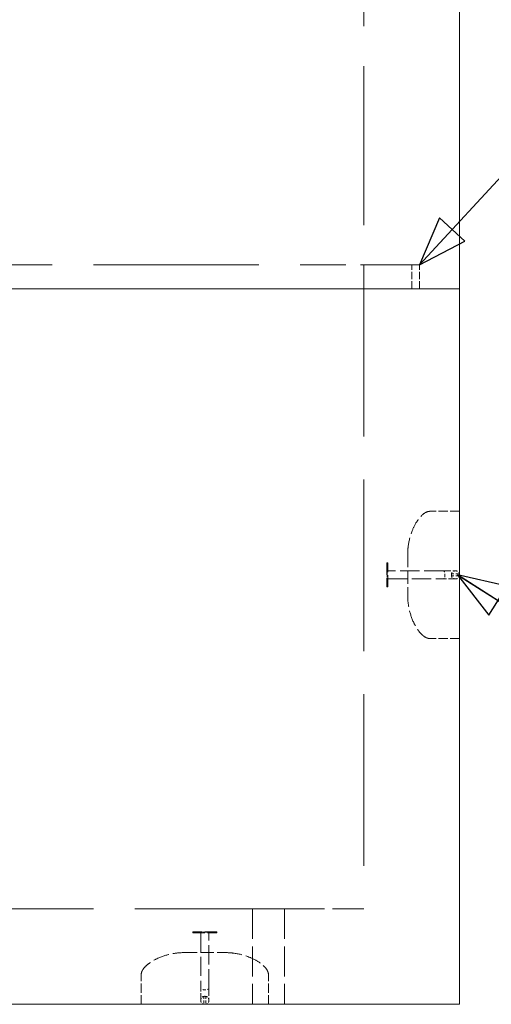
# Model space of a CAD drawing. Units: inches. Extents: x -354 to 420, y 93 to 535.
# Drawn here: x 135 to 163, y 208 to 267 of the extents above; entities that cross this region are included whole.
import ezdxf

# ---------------------------------------------------------------- set-up
doc = ezdxf.new("R2010")
doc.units = ezdxf.units.IN
doc.header["$LTSCALE"] = 52
doc.header["$MEASUREMENT"] = 0
doc.linetypes.add('DASHED', pattern=[0.2067, 0.1654, -0.0413])
for name, color, linetype, lineweight in [('Hidden (ANSI)', 7, 'DASHED', 18), ('Symbol (ANSI)', 7, 'Continuous', 25), ('Visible (ANSI)', 7, 'Continuous', 18)]:
    doc.layers.add(name, color=color, linetype=linetype, lineweight=lineweight)
doc.styles.add('Note Text (ANSI)', font='arial.ttf')
doc.dimstyles.new('Default (ANSI)$7', dxfattribs={"dimscale": 52, "dimtxt": 0.08, "dimasz": 0.055, "dimexe": 0.125, "dimexo": 0.0625, "dimgap": 0.031496, "dimtad": 0, "dimtih": 1, "dimtoh": 1, "dimrnd": 1e-08, "dimzin": 3, "dimdsep": 46, "dimlunit": 4, "dimtxsty": 'Note Text (ANSI)', "dimcen": 0.09, "dimdle": 0.393701, "dimclrd": 256, "dimclre": 8, "dimclrt": 8, "dimadec": 0, "dimazin": 1, "dimtfac": 1.25, "dimtdec": 5, "dimtofl": 0, "dimtmove": 0, "dimatfit": 3, "dimldrblk": 'Filled-1', "dimfxl": 1, "dimfrac": 1, "dimtolj": 1, "dimtzin": 4, "dimlwd": -1, "dimlwe": -1, "dimarcsym": 0})

# ---------------------------------------------------------------- blocks, each defined once
blk = doc.blocks.new('Filled-1')
at = {"color": 0}
for p, q in [((0, 0), (-1, 0.358)), ((-1, 0.358), (-1, -0.358)), ((-1, 0), (0, 0)), ((-1, -0.358), (0, 0))]:
    blk.add_line(p, q, dxfattribs=at)
at = {"color": 0, "flags": 128}
blk.add_lwpolyline([(-1, -0.358), (0, 0), (-1, 0.358), (-1, -0.358)], dxfattribs=at)
at = {"color": 0}
blk.add_solid([(-1, -0.358), (0, 0), (-1, 0.358), (-1, -0.358)], dxfattribs=at)

msp = doc.modelspace()

# ---------------------------------------------------------------- linework, layer by layer
at = {"layer": 'Hidden (ANSI)', "ltscale": 1.099529}
msp.add_line((155.6625, 287.5691), (155.6625, 252.1145), dxfattribs=at)
at = {"layer": 'Hidden (ANSI)', "ltscale": 1.143511}
for p, q in [((102.7171, 252.1145), (151.8807, 252.1145)), ((151.8807, 213.8236), (102.7171, 213.8236))]:
    msp.add_line(p, q, dxfattribs=at)
at = {"layer": 'Hidden (ANSI)', "ltscale": 0.407885}
msp.add_line((158.9716, 252.1145), (151.8807, 252.1145), dxfattribs=at)
at = {"layer": 'Hidden (ANSI)', "ltscale": 1.187492}
msp.add_line((155.6625, 252.1145), (155.6625, 213.8236), dxfattribs=at)
at = {"layer": 'Hidden (ANSI)', "ltscale": 0.051846}
for p, q in [((158.4989, 250.6963), (158.4989, 252.1145)), ((158.9716, 250.6963), (158.9716, 252.1145))]:
    msp.add_line(p, q, dxfattribs=at)
at = {"layer": 'Hidden (ANSI)', "ltscale": 0.063967}
for p, q in [((161.3352, 237.46), (159.5861, 237.46)), ((161.3352, 229.8963), (159.5861, 229.8963)), ((142.4261, 208.1509), (142.4261, 209.9)), ((149.9898, 208.1509), (149.9898, 209.9))]:
    msp.add_line(p, q, dxfattribs=at)
at = {"layer": 'Hidden (ANSI)', "ltscale": 0.092457}
for p, q in [((158.2625, 234.9368), (158.2625, 232.4195)), ((144.9493, 211.2236), (147.4666, 211.2236))]:
    msp.add_line(p, q, dxfattribs=at)
at = {"layer": 'Hidden (ANSI)', "ltscale": 0.081497}
for p, q in [((157.0216, 234.3882), (157.0216, 232.97)), ((157.0807, 232.97), (157.0807, 234.3882)), ((146.918, 212.4645), (145.4998, 212.4645)), ((145.4998, 212.4054), (146.918, 212.4054))]:
    msp.add_line(p, q, dxfattribs=at)
at = {"layer": 'Hidden (ANSI)', "ltscale": 0.002064}
for p, q in [((157.0807, 234.3882), (157.0216, 234.3882)), ((157.0807, 232.97), (157.0216, 232.97)), ((145.4998, 212.4054), (145.4998, 212.4645)), ((146.918, 212.4054), (146.918, 212.4645))]:
    msp.add_line(p, q, dxfattribs=at)
at = {"layer": 'Hidden (ANSI)', "ltscale": 0.000765771}
for p, q in [((157.0216, 233.8131), (157.0452, 233.8131)), ((157.0216, 233.8091), (157.0452, 233.8091)), ((157.0216, 233.8069), (157.0452, 233.8069)), ((157.0216, 233.7984), (157.0452, 233.7984)), ((157.0216, 233.7937), (157.0452, 233.7937)), ((157.0216, 233.787), (157.0452, 233.787)), ((157.0216, 233.783), (157.0452, 233.783)), ((157.0216, 233.7764), (157.0452, 233.7764)), ((157.0216, 233.7624), (157.0452, 233.7624)), ((157.0216, 233.7572), (157.0452, 233.7572)), ((157.0216, 233.6964), (157.0452, 233.6964)), ((157.0216, 233.6699), (157.0452, 233.6699)), ((157.0216, 233.6337), (157.0452, 233.6337)), ((157.0216, 233.628), (157.0452, 233.628)), ((157.0216, 233.6234), (157.0452, 233.6234)), ((157.0216, 233.6112), (157.0452, 233.6112)), ((157.0216, 233.6083), (157.0452, 233.6083)), ((157.0216, 233.6043), (157.0452, 233.6043)), ((157.0216, 233.6039), (157.0452, 233.6039)), ((157.0216, 233.6004), (157.0452, 233.6004)), ((157.0216, 233.5973), (157.0452, 233.5973)), ((157.0216, 233.5958), (157.0452, 233.5958)), ((157.0216, 233.5822), (157.0452, 233.5822)), ((157.0216, 233.5781), (157.0452, 233.5781)), ((157.0216, 233.5778), (157.0452, 233.5778)), ((157.0216, 233.2803), (157.0452, 233.2803)), ((157.0216, 233.2772), (157.0452, 233.2772)), ((157.0216, 233.2705), (157.0452, 233.2705)), ((157.0216, 233.2672), (157.0452, 233.2672)), ((157.0216, 233.2619), (157.0452, 233.2619)), ((157.0216, 233.2523), (157.0452, 233.2523)), ((157.0216, 233.2219), (157.0452, 233.2219)), ((157.0216, 233.2087), (157.0452, 233.2087)), ((157.0216, 233.1877), (157.0452, 233.1877)), ((157.0216, 233.1793), (157.0452, 233.1793)), ((157.0216, 233.1757), (157.0452, 233.1757)), ((157.0216, 233.1723), (157.0452, 233.1723)), ((157.0216, 233.1626), (157.0452, 233.1626)), ((145.6924, 212.4645), (145.6924, 212.4409)), ((145.7022, 212.4645), (145.7022, 212.4409)), ((145.7055, 212.4645), (145.7055, 212.4409)), ((145.7091, 212.4645), (145.7091, 212.4409)), ((145.7175, 212.4645), (145.7175, 212.4409)), ((145.7385, 212.4645), (145.7385, 212.4409)), ((145.7517, 212.4645), (145.7517, 212.4409)), ((145.7821, 212.4645), (145.7821, 212.4409)), ((145.7917, 212.4645), (145.7917, 212.4409)), ((145.797, 212.4645), (145.797, 212.4409)), ((145.8003, 212.4645), (145.8003, 212.4409)), ((145.807, 212.4645), (145.807, 212.4409)), ((145.8101, 212.4645), (145.8101, 212.4409)), ((146.1076, 212.4645), (146.1076, 212.4409)), ((146.1079, 212.4645), (146.1079, 212.4409)), ((146.112, 212.4645), (146.112, 212.4409)), ((146.1256, 212.4645), (146.1256, 212.4409)), ((146.1271, 212.4645), (146.1271, 212.4409)), ((146.1302, 212.4645), (146.1302, 212.4409)), ((146.1337, 212.4645), (146.1337, 212.4409)), ((146.1341, 212.4645), (146.1341, 212.4409)), ((146.1381, 212.4645), (146.1381, 212.4409)), ((146.141, 212.4645), (146.141, 212.4409)), ((146.1532, 212.4645), (146.1532, 212.4409)), ((146.1578, 212.4645), (146.1578, 212.4409)), ((146.1635, 212.4645), (146.1635, 212.4409)), ((146.1997, 212.4645), (146.1997, 212.4409)), ((146.2262, 212.4645), (146.2262, 212.4409)), ((146.287, 212.4645), (146.287, 212.4409)), ((146.2922, 212.4645), (146.2922, 212.4409)), ((146.3062, 212.4645), (146.3062, 212.4409)), ((146.3128, 212.4645), (146.3128, 212.4409)), ((146.3168, 212.4645), (146.3168, 212.4409)), ((146.3235, 212.4645), (146.3235, 212.4409)), ((146.3282, 212.4645), (146.3282, 212.4409)), ((146.3367, 212.4645), (146.3367, 212.4409)), ((146.3389, 212.4645), (146.3389, 212.4409)), ((146.3429, 212.4645), (146.3429, 212.4409))]:
    msp.add_line(p, q, dxfattribs=at)
at = {"layer": 'Hidden (ANSI)', "ltscale": 0.001465}
for p, q in [((157.0452, 233.8131), (157.0452, 233.8069)), ((146.3429, 212.4409), (146.3367, 212.4409))]:
    msp.add_line(p, q, dxfattribs=at)
at = {"layer": 'Hidden (ANSI)', "ltscale": 0.001176}
for p, q in [((157.0452, 233.8069), (157.0452, 233.7937)), ((146.3367, 212.4409), (146.3235, 212.4409))]:
    msp.add_line(p, q, dxfattribs=at)
at = {"layer": 'Hidden (ANSI)', "ltscale": 0.001234}
for p, q in [((157.0452, 233.7937), (157.0452, 233.7572)), ((146.3235, 212.4409), (146.287, 212.4409))]:
    msp.add_line(p, q, dxfattribs=at)
at = {"layer": 'Hidden (ANSI)', "ltscale": 0.002231}
for p, q in [((157.0452, 233.7573), (157.0452, 233.6967)), ((146.2871, 212.4409), (146.2266, 212.4409))]:
    msp.add_line(p, q, dxfattribs=at)
at = {"layer": 'Hidden (ANSI)'}
for p, q in [((157.0452, 233.6967), (157.0452, 233.6964)), ((157.0452, 233.2221), (157.0452, 233.2219)), ((145.7519, 212.4409), (145.7517, 212.4409)), ((146.2266, 212.4409), (146.2262, 212.4409))]:
    msp.add_line(p, q, dxfattribs=at)
at = {"layer": 'Hidden (ANSI)', "ltscale": 0.00353}
for p, q in [((157.0452, 233.6964), (157.0452, 233.5973)), ((146.2262, 212.4409), (146.1271, 212.4409))]:
    msp.add_line(p, q, dxfattribs=at)
at = {"layer": 'Hidden (ANSI)', "ltscale": 0.001214}
for p, q in [((157.0452, 233.5973), (157.0452, 233.5844)), ((146.1271, 212.4409), (146.1142, 212.4409))]:
    msp.add_line(p, q, dxfattribs=at)
at = {"layer": 'Hidden (ANSI)', "ltscale": 0.001461}
for p, q in [((157.0452, 233.5844), (157.0452, 233.5778)), ((146.1142, 212.4409), (146.1076, 212.4409))]:
    msp.add_line(p, q, dxfattribs=at)
at = {"layer": 'Hidden (ANSI)', "ltscale": 0.132727}
for p, q in [((160.3857, 233.9154), (157.0807, 233.9154)), ((157.0807, 233.4427), (160.3857, 233.4427)), ((145.9725, 212.4054), (145.9725, 209.1004)), ((146.4452, 209.1004), (146.4452, 212.4054))]:
    msp.add_line(p, q, dxfattribs=at)
at = {"layer": 'Hidden (ANSI)', "ltscale": 0.051701}
for p, q in [((160.3857, 233.9154), (161.1238, 233.9154)), ((161.1238, 233.4427), (160.3857, 233.4427)), ((145.9725, 208.3624), (145.9725, 209.1004)), ((146.4452, 209.1004), (146.4452, 208.3624))]:
    msp.add_line(p, q, dxfattribs=at)
at = {"layer": 'Hidden (ANSI)', "ltscale": 0.001724}
for p, q in [((160.4704, 233.6542), (160.4704, 233.704)), ((146.184, 209.0157), (146.2338, 209.0157))]:
    msp.add_line(p, q, dxfattribs=at)
at = {"layer": 'Hidden (ANSI)', "ltscale": 0.017012}
for p, q in [((160.8653, 233.7382), (161.3325, 233.7382)), ((160.8653, 233.62), (161.3325, 233.62)), ((146.1498, 208.6208), (146.1498, 208.1537)), ((146.268, 208.6208), (146.268, 208.1537))]:
    msp.add_line(p, q, dxfattribs=at)
at = {"layer": 'Hidden (ANSI)', "ltscale": 0.000682599}
for p, q in [((157.0452, 233.2803), (157.0452, 233.2772)), ((145.8101, 212.4409), (145.807, 212.4409))]:
    msp.add_line(p, q, dxfattribs=at)
at = {"layer": 'Hidden (ANSI)', "ltscale": 0.000538111}
for p, q in [((157.0452, 233.2772), (157.0452, 233.2705)), ((145.807, 212.4409), (145.8003, 212.4409))]:
    msp.add_line(p, q, dxfattribs=at)
at = {"layer": 'Hidden (ANSI)', "ltscale": 0.000566798}
for p, q in [((157.0452, 233.2705), (157.0452, 233.2523)), ((145.8003, 212.4409), (145.7821, 212.4409))]:
    msp.add_line(p, q, dxfattribs=at)
at = {"layer": 'Hidden (ANSI)', "ltscale": 0.001066}
for p, q in [((157.0452, 233.2523), (157.0452, 233.2221)), ((145.7821, 212.4409), (145.7519, 212.4409))]:
    msp.add_line(p, q, dxfattribs=at)
at = {"layer": 'Hidden (ANSI)', "ltscale": 0.001715}
for p, q in [((157.0452, 233.2219), (157.0452, 233.1723)), ((145.7517, 212.4409), (145.7022, 212.4409))]:
    msp.add_line(p, q, dxfattribs=at)
at = {"layer": 'Hidden (ANSI)', "ltscale": 0.000557171}
for p, q in [((157.0452, 233.1723), (157.0452, 233.1659)), ((145.7022, 212.4409), (145.6957, 212.4409))]:
    msp.add_line(p, q, dxfattribs=at)
at = {"layer": 'Hidden (ANSI)', "ltscale": 0.000680696}
for p, q in [((157.0452, 233.1659), (157.0452, 233.1626)), ((145.6957, 212.4409), (145.6924, 212.4409))]:
    msp.add_line(p, q, dxfattribs=at)
at = {"layer": 'Hidden (ANSI)', "ltscale": 0.207685}
for p, q in [((149.0443, 213.8236), (149.0443, 208.1509)), ((150.9352, 213.8236), (150.9352, 208.1509))]:
    msp.add_line(p, q, dxfattribs=at)
at = {"layer": 'Hidden (ANSI)', "ltscale": 0.217492}
msp.add_line((155.6625, 213.8236), (151.8807, 213.8236), dxfattribs=at)
at = {"layer": 'Hidden (ANSI)', "ltscale": 0.010809}
for centre, start, end in [((161.074, 233.704), 90, 170.694476), ((161.074, 233.6542), 189.305524, 270), ((161.1238, 233.704), 9.305524, 90), ((161.1238, 233.6542), 270, 350.694476), ((146.184, 208.4122), 99.305524, 180), ((146.2338, 208.4122), 0, 80.694476), ((146.184, 208.3624), 180, 260.694476), ((146.2338, 208.3624), 279.305524, 0)]:
    msp.add_arc(centre, 0.2115, start, end, dxfattribs=at)
at = {"layer": 'Hidden (ANSI)', "ltscale": 0.111401}
for points in [[(158.2625, 234.9368), (158.2634, 235.097), (158.2749, 235.2576), (158.3412, 235.7341), (158.4249, 236.049), (158.625, 236.5397), (158.7207, 236.7282), (158.9064, 237.0058), (158.9839, 237.1053), (159.128, 237.2508), (159.1891, 237.3036), (159.301, 237.3777), (159.3493, 237.404), (159.459, 237.4462), (159.5229, 237.46), (159.5861, 237.46)], [(147.4666, 211.2236), (147.6268, 211.2227), (147.7874, 211.2112), (148.2639, 211.1449), (148.5788, 211.0613), (149.0695, 210.8611), (149.258, 210.7655), (149.5356, 210.5797), (149.6351, 210.5023), (149.7806, 210.3581), (149.8334, 210.297), (149.9075, 210.1851), (149.9338, 210.1368), (149.976, 210.0271), (149.9898, 209.9632), (149.9898, 209.9)]]:
    msp.add_open_spline(points, degree=3, knots=[0, 0, 0, 0, 1.2914264, 1.2914264, 3.8775117, 3.8775117, 5.5630775, 5.5630775, 6.5697268, 6.5697268, 7.2138102, 7.2138102, 7.6516404, 7.6516404, 8.1611606, 8.1611606, 8.1611606, 8.1611606], dxfattribs=at)
at = {"layer": 'Hidden (ANSI)', "ltscale": 0.012067}
for points, knots in [([(160.3857, 233.9154), (160.3858, 233.9154), (160.386, 233.9154), (160.3974, 233.9153), (160.4085, 233.9096), (160.429, 233.8878), (160.4382, 233.8721), (160.4537, 233.8329), (160.4598, 233.8097), (160.4682, 233.7588), (160.4704, 233.7315), (160.4704, 233.704)], [-0.89525254, -0.89525254, -0.89525254, -0.89525254, -0.89234602, -0.89234602, -0.66577966, -0.66577966, -0.44384002, -0.44384002, -0.22191619, -0.22191619, 0, 0, 0, 0]), ([(160.4704, 233.6542), (160.4704, 233.6267), (160.4682, 233.5994), (160.4598, 233.5484), (160.4537, 233.5252), (160.4382, 233.486), (160.429, 233.4704), (160.4085, 233.4486), (160.3974, 233.4429), (160.386, 233.4427), (160.3858, 233.4427), (160.3857, 233.4427)], [-0.89234899, -0.89234899, -0.89234899, -0.89234899, -0.67043207, -0.67043207, -0.44850749, -0.44850749, -0.22656712, -0.22656712, 0, 0, 0.00290653, 0.00290653, 0.00290653, 0.00290653]), ([(146.184, 209.0157), (146.1565, 209.0157), (146.1292, 209.0179), (146.0782, 209.0263), (146.055, 209.0324), (146.0158, 209.0479), (146.0002, 209.0571), (145.9784, 209.0776), (145.9727, 209.0888), (145.9725, 209.1001), (145.9725, 209.1003), (145.9725, 209.1004)], [-0.89234899, -0.89234899, -0.89234899, -0.89234899, -0.67043207, -0.67043207, -0.44850749, -0.44850749, -0.22656712, -0.22656712, 0, 0, 0.00290653, 0.00290653, 0.00290653, 0.00290653]), ([(146.4452, 209.1004), (146.4452, 209.1003), (146.4452, 209.1001), (146.4451, 209.0888), (146.4394, 209.0776), (146.4176, 209.0571), (146.4019, 209.0479), (146.3627, 209.0324), (146.3395, 209.0263), (146.2886, 209.0179), (146.2613, 209.0157), (146.2338, 209.0157)], [-0.89525254, -0.89525254, -0.89525254, -0.89525254, -0.89234602, -0.89234602, -0.66577966, -0.66577966, -0.44384002, -0.44384002, -0.22191619, -0.22191619, 0, 0, 0, 0])]:
    msp.add_open_spline(points, degree=3, knots=knots, dxfattribs=at)
at = {"layer": 'Hidden (ANSI)', "ltscale": 0.001783}
for points, knots in [([(160.861, 233.704), (160.861, 233.7032), (160.8609, 233.7025), (160.8608, 233.6944), (160.8607, 233.6865), (160.8607, 233.6717), (160.8608, 233.6637), (160.8609, 233.6557), (160.861, 233.6549), (160.861, 233.6542)], [0.41240372, 0.41240372, 0.41240372, 0.41240372, 0.41871014, 0.41871014, 0.4785259, 0.4785259, 0.53834165, 0.53834165, 0.54464807, 0.54464807, 0.54464807, 0.54464807]), ([(161.3342, 233.6542), (161.3342, 233.6549), (161.3342, 233.6557), (161.3341, 233.6637), (161.334, 233.6717), (161.334, 233.6865), (161.3341, 233.6944), (161.3342, 233.7025), (161.3342, 233.7032), (161.3342, 233.704)], [0.41233565, 0.41233565, 0.41233565, 0.41233565, 0.41864506, 0.41864506, 0.47845151, 0.47845151, 0.53825795, 0.53825795, 0.54456737, 0.54456737, 0.54456737, 0.54456737]), ([(146.2338, 208.6251), (146.233, 208.6252), (146.2323, 208.6252), (146.2242, 208.6254), (146.2163, 208.6255), (146.2015, 208.6255), (146.1935, 208.6254), (146.1855, 208.6252), (146.1847, 208.6252), (146.184, 208.6251)], [0.41240372, 0.41240372, 0.41240372, 0.41240372, 0.41871014, 0.41871014, 0.4785259, 0.4785259, 0.53834165, 0.53834165, 0.54464807, 0.54464807, 0.54464807, 0.54464807]), ([(146.184, 208.1519), (146.1847, 208.1519), (146.1855, 208.1519), (146.1935, 208.1521), (146.2015, 208.1521), (146.2163, 208.1521), (146.2242, 208.1521), (146.2323, 208.1519), (146.233, 208.1519), (146.2338, 208.1519)], [0.41233565, 0.41233565, 0.41233565, 0.41233565, 0.41864506, 0.41864506, 0.47845151, 0.47845151, 0.53825795, 0.53825795, 0.54456737, 0.54456737, 0.54456737, 0.54456737])]:
    msp.add_open_spline(points, degree=3, knots=knots, dxfattribs=at)
at = {"layer": 'Hidden (ANSI)', "ltscale": 0.002364}
for points, knots in [([(160.8653, 233.7382), (160.8653, 233.7382), (160.8652, 233.7377), (160.8646, 233.735), (160.8639, 233.7319), (160.8625, 233.7232), (160.8618, 233.7179), (160.8612, 233.7093), (160.8611, 233.7067), (160.861, 233.704)], [0.50551462, 0.50551462, 0.50551462, 0.50551462, 0.5406223, 0.5406223, 0.60333909, 0.60333909, 0.66247651, 0.66247651, 0.68679925, 0.68679925, 0.68679925, 0.68679925]), ([(160.861, 233.6542), (160.8611, 233.6492), (160.8615, 233.6445), (160.8624, 233.6353), (160.8631, 233.6311), (160.8643, 233.6243), (160.8649, 233.6219), (160.8652, 233.6202), (160.8653, 233.62), (160.8653, 233.62)], [0.32427449, 0.32427449, 0.32427449, 0.32427449, 0.36903695, 0.36903695, 0.42239411, 0.42239411, 0.48020902, 0.48020902, 0.50551462, 0.50551462, 0.50551462, 0.50551462]), ([(146.184, 208.6251), (146.179, 208.625), (146.1743, 208.6247), (146.1651, 208.6237), (146.1609, 208.623), (146.1541, 208.6218), (146.1517, 208.6213), (146.15, 208.6209), (146.1498, 208.6208), (146.1498, 208.6208)], [0.32427449, 0.32427449, 0.32427449, 0.32427449, 0.36903695, 0.36903695, 0.42239411, 0.42239411, 0.48020902, 0.48020902, 0.50551462, 0.50551462, 0.50551462, 0.50551462]), ([(146.268, 208.6208), (146.268, 208.6208), (146.2675, 208.6209), (146.2648, 208.6215), (146.2617, 208.6222), (146.253, 208.6236), (146.2477, 208.6243), (146.2391, 208.6249), (146.2365, 208.6251), (146.2338, 208.6251)], [0.50551462, 0.50551462, 0.50551462, 0.50551462, 0.5406223, 0.5406223, 0.60333909, 0.60333909, 0.66247651, 0.66247651, 0.68679925, 0.68679925, 0.68679925, 0.68679925])]:
    msp.add_open_spline(points, degree=3, knots=knots, dxfattribs=at)
at = {"layer": 'Hidden (ANSI)', "ltscale": 0.00236}
for points, knots in [([(161.3342, 233.704), (161.3342, 233.705), (161.3343, 233.706), (161.3343, 233.7125), (161.3341, 233.7175), (161.3336, 233.7265), (161.3333, 233.7303), (161.3327, 233.736), (161.3325, 233.7377), (161.3325, 233.7381), (161.3325, 233.7382), (161.3325, 233.7382)], [0.64563828, 0.64563828, 0.64563828, 0.64563828, 0.65477099, 0.65477099, 0.70488317, 0.70488317, 0.75971747, 0.75971747, 0.81846767, 0.81846767, 0.82646157, 0.82646157, 0.82646157, 0.82646157]), ([(161.3325, 233.62), (161.3325, 233.62), (161.3326, 233.6212), (161.3331, 233.6256), (161.3334, 233.6289), (161.3339, 233.6354), (161.334, 233.6382), (161.3342, 233.6452), (161.3343, 233.6495), (161.3342, 233.6542)], [0.82646157, 0.82646157, 0.82646157, 0.82646157, 0.88101312, 0.88101312, 0.93406237, 0.93406237, 0.96605724, 0.96605724, 1.00727076, 1.00727076, 1.00727076, 1.00727076]), ([(146.1498, 208.1537), (146.1498, 208.1537), (146.151, 208.1535), (146.1554, 208.153), (146.1587, 208.1527), (146.1652, 208.1523), (146.168, 208.1521), (146.175, 208.1519), (146.1794, 208.1518), (146.184, 208.1519)], [0.82646157, 0.82646157, 0.82646157, 0.82646157, 0.88101312, 0.88101312, 0.93406237, 0.93406237, 0.96605724, 0.96605724, 1.00727076, 1.00727076, 1.00727076, 1.00727076]), ([(146.2338, 208.1519), (146.2348, 208.1519), (146.2358, 208.1519), (146.2423, 208.1518), (146.2473, 208.152), (146.2563, 208.1525), (146.2601, 208.1528), (146.2658, 208.1534), (146.2675, 208.1536), (146.268, 208.1537), (146.268, 208.1537), (146.268, 208.1537)], [0.64563828, 0.64563828, 0.64563828, 0.64563828, 0.65477099, 0.65477099, 0.70488317, 0.70488317, 0.75971747, 0.75971747, 0.81846767, 0.81846767, 0.82646157, 0.82646157, 0.82646157, 0.82646157])]:
    msp.add_open_spline(points, degree=3, knots=knots, dxfattribs=at)
at = {"layer": 'Hidden (ANSI)', "ltscale": 0.111399}
for points in [[(159.5861, 229.8963), (159.5368, 229.8963), (159.487, 229.9046), (159.3892, 229.9346), (159.3406, 229.9572), (159.2329, 230.0206), (159.1754, 230.0653), (159.0406, 230.1884), (158.9678, 230.2731), (158.7927, 230.5094), (158.7009, 230.6703), (158.4946, 231.1071), (158.4009, 231.3959), (158.2909, 231.929), (158.2647, 232.1747), (158.2625, 232.4195)], [(142.4261, 209.9), (142.4261, 209.9493), (142.4344, 209.9991), (142.4644, 210.0969), (142.487, 210.1455), (142.5504, 210.2532), (142.5951, 210.3107), (142.7182, 210.4456), (142.8029, 210.5183), (143.0392, 210.6934), (143.2001, 210.7853), (143.6369, 210.9916), (143.9257, 211.0853), (144.4588, 211.1953), (144.7045, 211.2215), (144.9493, 211.2236)]]:
    msp.add_open_spline(points, degree=3, knots=[0, 0, 0, 0, 0.3977231, 0.3977231, 0.8243024, 0.8243024, 1.404795, 1.404795, 2.2961084, 2.2961084, 3.7751509, 3.7751509, 6.188793, 6.188793, 8.1618539, 8.1618539, 8.1618539, 8.1618539], dxfattribs=at)
at = {"layer": 'Visible (ANSI)'}
for p, q in [((161.3352, 250.6963), (161.3352, 293.2418)), ((151.8807, 250.6963), (102.7171, 250.6963)), ((102.7171, 250.6963), (151.8807, 250.6963)), ((161.3352, 250.6963), (151.8807, 250.6963)), ((151.8807, 250.6963), (161.3352, 250.6963)), ((161.3352, 208.1509), (161.3352, 250.6963)), ((151.8807, 208.1509), (102.7171, 208.1509)), ((161.3352, 208.1509), (151.8807, 208.1509))]:
    msp.add_line(p, q, dxfattribs=at)

# ---------------------------------------------------------------- leaders
at = {"layer": 'Symbol (ANSI)', "annotation_type": 0, "has_hookline": 1, "hookline_direction": 0}
for points, text_width in [([(158.9716, 252.1145), (168.9997, 262.9976), (171.8597, 262.9976)], 41.0608), ([(161.2129, 233.679), (172.56, 226.4847), (175.42, 226.4847)], 28.7568)]:
    msp.add_leader(points, dimstyle='Default (ANSI)$7', override={"dimtad": 0}, dxfattribs=dict(at, text_width=text_width))

doc.saveas('drawing.dxf')
